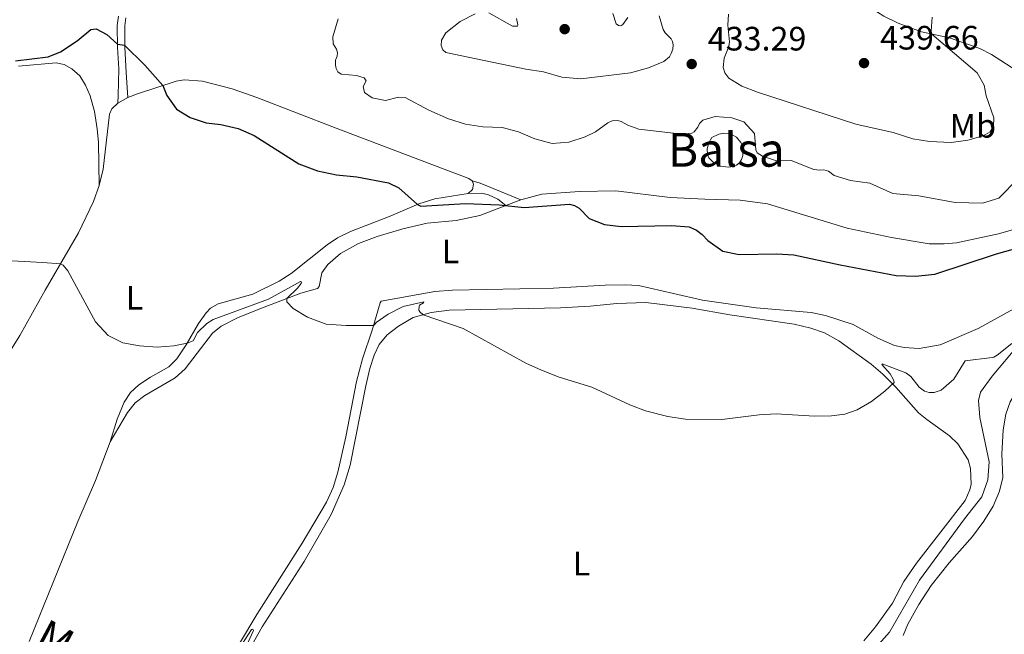
# Model space of a CAD drawing. Units: metres. Extents: x 628215 to 635157, y 4711109 to 4715866.
# Drawn here: x 629787 to 630078, y 4711694 to 4711876 of the extents above; entities that cross this region are included whole.
import ezdxf
from ezdxf.enums import TextEntityAlignment as Align

# ---------------------------------------------------------------- set-up
doc = ezdxf.new("R2010")
doc.units = ezdxf.units.M
doc.header["$MEASUREMENT"] = 0
doc.linetypes.add('DGN Style 3', pattern=[118.30546000000001, 84.5039, -33.80156])
for name, color, linetype, lineweight in [('Level 11', 7, 'Continuous', 0), ('Level 12', 7, 'Continuous', 0), ('Level 21', 7, 'Continuous', 0), ('Level 36', 7, 'Continuous', 0), ('Level 37', 7, 'Continuous', 0), ('Level 4', 7, 'Continuous', 0), ('Level 41', 7, 'Continuous', 0), ('Level 44', 7, 'Continuous', 0), ('Level 48', 7, 'Continuous', 0), ('Level 5', 7, 'Continuous', 0), ('Level 51', 7, 'Continuous', 0), ('Nivel 7', 7, 'Continuous', 0)]:
    doc.layers.add(name, color=color, linetype=linetype, lineweight=lineweight)
doc.styles.add('Style-arial', font='arial.shx', dxfattribs={"bigfont": 'arialbig.shx'})
doc.styles.add('Style-Arial Narrow', font='txt')
doc.styles.add('Style-Helvetica-Narrow-Oblique', font='txt')

# ---------------------------------------------------------------- blocks, each defined once
blk = doc.blocks.new('5PATER')
at = {"layer": 'Nivel 7', "linetype": 'Continuous', "lineweight": 0}
h = blk.add_hatch(color=51, dxfattribs=at)
edge = h.paths.add_edge_path()
edge.add_ellipse((0.002975556999444962, -0.004026463255286217), major_axis=(-1.095731442372465, -1.110710699892244), ratio=0.999422240966032, start_angle=0, end_angle=360)

msp = doc.modelspace()

# ---------------------------------------------------------------- linework, layer by layer
at = {"layer": 'Level 11', "color": 142, "linetype": 'DGN Style 3', "lineweight": 13}
msp.add_polyline3d([(630082.3900000006, 4711779.470000001, 419.35), (630074.6000000015, 4711770.15, 418.69), (630071.2100000009, 4711765.460000001, 418.5), (630070.5899999999, 4711762.960000001, 418.5), (630070.9400000013, 4711757.939999999, 418.31), (630073.7699999996, 4711744.790000001, 417.93), (630073.3500000015, 4711739.52, 417.74), (630071.5599999987, 4711734.470000001, 417.55), (630066.4499999993, 4711727.960000001, 417.26), (630053.1499999985, 4711709.83, 416.31), (630044.2899999991, 4711694.380000001, 415.93), (630029.4499999993, 4711677.859999999, 414.12)], dxfattribs=at)
at = {"layer": 'Level 12', "color": 142, "linetype": 'Continuous', "lineweight": 0, "elevation": 428.79, "flags": 128}
msp.add_lwpolyline([(629991.7199999988, 4711840.869999999), (629993.7300000004, 4711841.859999999), (629995.2899999991, 4711842.1), (629996.7300000004, 4711841.93), (629997.8999999985, 4711841.560000001), (629999.0100000016, 4711840.890000001), (630000.2399999984, 4711839.390000001), (630000.7399999984, 4711838.390000001), (630000.9899999984, 4711837.32), (630000.8500000015, 4711835.51), (630000.4600000009, 4711834.279999999), (629999.870000001, 4711833.35), (629998.9600000009, 4711832.66), (629997.9800000004, 4711832.27), (629996.620000001, 4711832.07), (629994.2800000012, 4711832.369999999), (629992.2300000004, 4711833.42), (629990.8500000015, 4711834.779999999), (629990.4400000013, 4711835.83), (629990.3599999994, 4711837.460000001), (629990.8000000007, 4711839.24), (629991.7199999988, 4711840.869999999)], dxfattribs=at)
at = {"layer": 'Level 21', "color": 7, "linetype": 'DGN Style 3', "lineweight": 0, "extrusion": (-0.1607017371486673, -0.4826067948114737, 0.860967846832387), "elevation": -2374822.922224734, "flags": 128}
msp.add_lwpolyline([(-890959.4029315617, 4020513.748532165), (-890956.9964117557, 4020513.846829772), (-890944.0724409539, 4020512.883513223)], dxfattribs=at)
at = {"layer": 'Level 21', "color": 7, "linetype": 'DGN Style 3', "lineweight": 0}
msp.add_polyline3d([(629815.9800000004, 4711850.970000001, 423.43), (629816.1000000015, 4711853.23, 423.43), (629816.3000000007, 4711861.119999999, 424.39), (629815.8599999994, 4711867.5, 424.95), (629815.8399999999, 4711873.98, 425.28), (629816.1799999997, 4711876.73, 425.38)], dxfattribs=at)
at = {"layer": 'Level 21', "color": 7, "linetype": 'Continuous', "lineweight": 0}
for points in [[(629818.9800000004, 4711852.630000001, 423.61), (629818.4800000004, 4711860.060000001, 424.26), (629818.0799999982, 4711867.58, 424.95), (629818.0399999991, 4711873.85, 425.28), (629818.3399999999, 4711876.24, 425.38)], [(629919.629999999, 4711824.26, 425.95), (629923.6400000006, 4711824.380000001, 425.9), (629925.6900000013, 4711823.91, 425.76), (629928.4200000018, 4711822.609999999, 425.33), (629930.8099999987, 4711820.74, 425.01)]]:
    msp.add_polyline3d(points, dxfattribs=at)
at = {"layer": 'Level 36', "color": 92, "linetype": 'Continuous', "lineweight": 0}
for p, q in [((629815.9800000004, 4711850.970000001, 423.43), (629818.9800000004, 4711852.630000001, 423.61)), ((629930.8099999987, 4711820.74, 425.01), (629935.1600000001, 4711822.43, 425.42))]:
    msp.add_line(p, q, dxfattribs=at)
for points in [[(630083.0500000007, 4711859.859999999, 430.76), (630074.4200000018, 4711865.4, 432), (630071, 4711867.16, 432.66), (630061.9800000004, 4711870.300000001, 434.23), (630053.6900000013, 4711872.15, 435.47), (630046.7899999991, 4711874.73, 436.37), (630042.5700000003, 4711876.76, 436.46), (630038.879999999, 4711879.08, 436.61), (630030.1999999993, 4711884.25, 436.13), (630020.7800000012, 4711888.67, 435.74)], [(629786.620000001, 4711861.98, 424.38), (629797.8000000007, 4711862.970000001, 424.05), (629800.1000000015, 4711862.41, 424), (629802.379999999, 4711861.18, 424), (629804.8000000007, 4711859.1, 423.81), (629806.4400000013, 4711856.359999999, 423.57), (629807.7800000012, 4711853.130000001, 423.38), (629809.0599999987, 4711848.52, 423.09), (629809.8599999994, 4711843.43, 422.62), (629810.2800000012, 4711839.33, 422.33), (629810.5199999996, 4711826.67, 421.77)], [(629818.9800000004, 4711852.630000001, 423.61), (629821.8200000003, 4711853.810000001, 423.91), (629833.2399999984, 4711857.560000001, 425.57), (629835.5799999982, 4711857.91, 425.81), (629841.0399999991, 4711857.49, 425.95), (629849.8200000003, 4711855.220000001, 425.9), (629857.0799999982, 4711852.710000001, 425.9), (629880.629999999, 4711843.630000001, 426.24), (629906.0500000007, 4711833.970000001, 425.67), (629919.8599999994, 4711828.689999999, 425.86), (629920.8500000015, 4711827.98, 425.86)], [(629810.5199999996, 4711826.67, 421.77), (629811.620000001, 4711831.42, 422.2), (629813.5, 4711847.73, 423.34), (629814.1999999993, 4711849.279999999, 423.38), (629815.9800000004, 4711850.970000001, 423.43)], [(629775.2100000009, 4711763.029999999, 417.63), (629783.2899999991, 4711776.25, 418.82), (629787.0500000007, 4711782.27, 418.87), (629794.4600000009, 4711795.609999999, 419.39), (629804.3999999985, 4711812.65, 420.72), (629808.7899999991, 4711821.91, 421.43), (629810.5199999996, 4711826.67, 421.77)], [(629920.8500000015, 4711827.98, 425.86), (629921.1600000001, 4711827.029999999, 426), (629920.9299999997, 4711825.470000001, 426), (629919.629999999, 4711824.26, 425.95)], [(629919.629999999, 4711824.26, 425.95), (629909.7800000012, 4711822.640000001, 425.38), (629905.0799999982, 4711821.18, 425.05), (629896.0399999991, 4711817.34, 424.1), (629884.7800000012, 4711812.99, 423.53), (629881.0199999996, 4711811.15, 423.19), (629877.879999999, 4711809.08, 422.81), (629867.3000000007, 4711800.630000001, 421.91), (629863.6799999997, 4711798.290000001, 421.67), (629855.9699999988, 4711794.43, 421.53), (629845.6999999993, 4711791.609999999, 421.2), (629843.4200000018, 4711790.290000001, 421.05), (629842.1000000015, 4711788.98, 420.82), (629839.879999999, 4711785.83, 420.48), (629836.2600000016, 4711779.5, 419.96), (629833.4699999988, 4711775.290000001, 419.68), (629831.0899999999, 4711772.92, 419.58), (629825.629999999, 4711769.890000001, 419.3), (629822.2600000016, 4711767.65, 418.96), (629819.7100000009, 4711765.310000001, 418.68), (629817.8599999994, 4711762.460000001, 418.49), (629815.8000000007, 4711757.42, 418.2), (629813.7300000004, 4711750.790000001, 417.96)], [(629935.1600000001, 4711822.43, 425.42), (629941.4400000013, 4711824.050000001, 425.47), (629952.5300000012, 4711824.9, 425.57), (629963.3500000015, 4711825.029999999, 426.14), (629979.3900000006, 4711823.050000001, 426.47), (629989.6000000015, 4711822.619999999, 426.52), (630000.120000001, 4711822.300000001, 427.13), (630008.2199999988, 4711821.17, 427.13), (630031.7800000012, 4711813.98, 426.85), (630044.8900000006, 4711811.25, 426.56), (630056, 4711809.35, 426.14), (630060.4400000013, 4711809.32, 426.09), (630064.1099999994, 4711809.65, 425.95), (630076.5100000016, 4711812.369999999, 425.66), (630083, 4711814.15, 425.71)], [(629813.7300000004, 4711750.790000001, 417.96), (629818.8299999982, 4711759.42, 418.34), (629821.120000001, 4711762.32, 418.39), (629823.9400000013, 4711764.470000001, 418.48), (629832.9899999984, 4711769.68, 418.58), (629835.8900000006, 4711772.34, 418.67), (629844.0500000007, 4711782.939999999, 419.15), (629846.5300000012, 4711785.029999999, 419.2), (629851.6099999994, 4711787.58, 419.29), (629859.3099999987, 4711790.630000001, 419.53), (629870.0899999999, 4711794.779999999, 420.29), (629875.0700000003, 4711796.140000001, 420.86), (629875.6000000015, 4711796.720000001, 420.91), (629876.3599999994, 4711800.74, 421.29), (629878.0700000003, 4711803.24, 421.52), (629881.8900000006, 4711806.5, 421.76), (629887.1999999993, 4711809.460000001, 422), (629892.75, 4711811.58, 422.29), (629900.2899999991, 4711813.810000001, 422.57), (629907.4899999984, 4711815.439999999, 422.76), (629916.1000000015, 4711816.279999999, 423.47), (629923.120000001, 4711817.76, 424.28), (629930.8099999987, 4711820.74, 425.01)], [(630081.0199999996, 4711790.109999999, 422.43), (630070.5, 4711784.310000001, 421.72), (630059.2300000004, 4711779.51, 421.86), (630052.9899999984, 4711778.42, 421.81), (630048.6499999985, 4711778.68, 421.91), (630045.7899999991, 4711779.310000001, 421.95), (630040.7899999991, 4711781.49, 422.1), (630033.5399999991, 4711785.439999999, 422.48), (630025.3000000007, 4711788.15, 422.81), (630021.120000001, 4711789, 422.86), (630004.8599999994, 4711790.449999999, 423.33), (629988.9499999993, 4711792.699999999, 423.57), (629980.3399999999, 4711794.640000001, 423.43), (629970.0399999991, 4711797.01, 422.33), (629966.1000000015, 4711797.27, 422.19), (629960.1600000001, 4711797.140000001, 422.19), (629944.8500000015, 4711796.25, 422), (629914.9899999984, 4711795.66, 420.67), (629909.7399999984, 4711795.290000001, 420.48), (629893.9400000013, 4711792.4, 420.43), (629893.5799999982, 4711791.93, 420.43), (629891.25, 4711783.810000001, 419.91), (629888.370000001, 4711775.369999999, 419.1), (629886.629999999, 4711768.6, 418.67), (629883.4699999988, 4711752.25, 417.53), (629881.0500000007, 4711741.779999999, 416.96), (629879.6900000013, 4711737.199999999, 416.82), (629877.75, 4711732.869999999, 416.63), (629870.5700000003, 4711720.77, 416.06), (629857.0700000003, 4711699.66, 415.39), (629846.9100000001, 4711682.48, 415.01)], [(629846.5899999999, 4711674.48, 414.77), (629858.6600000001, 4711696.029999999, 415.2), (629871.1000000015, 4711715.32, 415.86), (629879.129999999, 4711729.27, 416.53), (629882.9600000009, 4711738.040000001, 417.14), (629884.7300000004, 4711743.83, 417.43), (629889.3500000015, 4711767.290000001, 418.81), (629890.5199999996, 4711772.43, 419.14), (629891.8399999999, 4711776.390000001, 419.28), (629893.3000000007, 4711779.52, 419.47), (629895.6499999985, 4711782.460000001, 419.71), (629899.0399999991, 4711785.029999999, 419.76), (629903.3999999985, 4711787.540000001, 419.95), (629908.7300000004, 4711788.99, 420.04), (629914.0100000016, 4711789.73, 420.28), (629946.9100000001, 4711790.439999999, 421.18), (629955.7199999988, 4711790.9, 421.37), (629963.629999999, 4711791.689999999, 421.61), (629972.1400000006, 4711791.960000001, 422.18), (629985.9299999997, 4711790.300000001, 422.66), (629997.0799999982, 4711788.359999999, 422.66), (630016.0500000007, 4711785.630000001, 422.28), (630021.0300000012, 4711784.439999999, 421.95), (630025.0500000007, 4711782.99, 421.9), (630029.2300000004, 4711780.699999999, 421.66), (630038.7899999991, 4711773.790000001, 420.95), (630042.25, 4711770.83, 420.52), (630046.120000001, 4711766.939999999, 419.85), (630052.8299999982, 4711759.300000001, 419), (630055.2800000012, 4711757.35, 418.67), (630061.9899999984, 4711752.57, 418.48), (630064.4299999997, 4711750.199999999, 418.29), (630067.4899999984, 4711745.380000001, 418), (630068.2699999996, 4711742.84, 417.86), (630068.3999999985, 4711738.23, 417.62), (630068.0199999996, 4711736.51, 417.52), (630066.629999999, 4711733.369999999, 417.29), (630052.25, 4711714.869999999, 416.86), (630048.5399999991, 4711709.380000001, 416.91), (630045.120000001, 4711702.960000001, 416.76), (630040.129999999, 4711695.98, 416.48), (630036.6999999993, 4711691.82, 416.34)], [(630048.2800000012, 4711693.48, 417.09), (630049.7100000009, 4711696.800000001, 417.13), (630052.9499999993, 4711702.57, 417.42), (630056.6099999994, 4711708.26, 417.8), (630061.9299999997, 4711714.970000001, 418.18), (630068.8200000003, 4711722.77, 418.56), (630072.1700000018, 4711727.300000001, 418.75), (630074.8999999985, 4711731.710000001, 418.89), (630076.8200000003, 4711736.18, 418.94), (630077.7399999984, 4711740.210000001, 419.03), (630077.5, 4711747.060000001, 419.08), (630077.8500000015, 4711754.27, 419.37), (630078.7100000009, 4711758.91, 419.56), (630079.9699999988, 4711762.609999999, 419.75), (630081.3900000006, 4711765.09, 419.89), (630082.9600000009, 4711766.439999999, 420.03), (630085.5899999999, 4711767.9, 420.22), (630088.9600000009, 4711769.029999999, 420.46)], [(629813.7300000004, 4711750.790000001, 417.96), (629809.379999999, 4711739.27, 417.54), (629804.1600000001, 4711727.15, 417.01), (629789.7399999984, 4711691.609999999, 414.96)]]:
    msp.add_polyline3d(points, dxfattribs=at)
at = {"layer": 'Level 4', "color": 30, "linetype": 'Continuous', "lineweight": 30, "elevation": 425, "flags": 128}
for points in [[(629799.0799999982, 4711866.18), (629803.9400000013, 4711869.41), (629807.9800000004, 4711872.77), (629809.620000001, 4711873.01), (629812.7399999984, 4711871.33), (629815.8599999994, 4711868.48), (629817.9800000004, 4711868.189999999), (629824.0199999996, 4711862.210000001), (629829.3200000003, 4711856.27), (629830.5199999996, 4711853.310000001), (629833.379999999, 4711849.220000001), (629837.379999999, 4711846.779999999), (629842.120000001, 4711845.18), (629846.5, 4711844.73), (629851.6000000015, 4711843.470000001), (629856.3000000007, 4711841.48), (629869.5199999996, 4711833.060000001), (629875.0300000012, 4711830.949999999), (629880.6600000001, 4711829.76), (629886.7300000004, 4711829.210000001), (629896.1000000015, 4711827.41), (629899.1000000015, 4711825.98), (629904.6000000015, 4711820.98), (629905.6000000015, 4711820.529999999), (629918.8099999987, 4711821.310000001), (629928.8099999987, 4711820.880000001), (629936.2199999988, 4711820.130000001), (629949.6099999994, 4711821.060000001), (629951.0700000003, 4711820.76), (629952.4699999988, 4711819.960000001), (629955.4200000018, 4711816.9), (629959.9499999993, 4711815.060000001), (629964.9200000018, 4711814.49), (629979.75, 4711814.84), (629985.0399999991, 4711814.359999999), (629987.2100000009, 4711813.4), (629988.870000001, 4711812.119999999), (629990.4899999984, 4711810.34), (629994.9499999993, 4711807.199999999), (629999.75, 4711806.23), (630010.9800000004, 4711806.449999999), (630015.9699999988, 4711806.15), (630029.6700000018, 4711803.15), (630046.2699999996, 4711799.970000001), (630051.9200000018, 4711799.75), (630057.7199999988, 4711800.41), (630075.9100000001, 4711806.43), (630091.7399999984, 4711810.800000001)], [(629785.7399999984, 4711863.540000001), (629795.3999999985, 4711864.74), (629799.0799999982, 4711866.18)]]:
    msp.add_lwpolyline(points, dxfattribs=at)
at = {"layer": 'Level 5', "color": 30, "linetype": 'Continuous', "lineweight": 0, "flags": 128}
for points, elevation in [([(629933.9200000018, 4711876.02), (629934.3399999999, 4711874.18), (629934.2199999988, 4711873.800000001), (629932.6999999993, 4711873.76), (629925.6999999993, 4711877.710000001)], 435), ([(629966.8399999999, 4711876.359999999), (629965.4200000018, 4711874.33), (629964.7600000016, 4711873.890000001), (629964.1400000006, 4711873.98), (629963.379999999, 4711874.529999999), (629962.379999999, 4711877.57)], 435), ([(629881.1600000001, 4711875.960000001), (629879.6400000006, 4711870.6), (629879.7399999984, 4711868.59), (629880.7199999988, 4711866.949999999), (629880.9400000013, 4711865.939999999), (629880.8399999999, 4711864.949999999), (629880.379999999, 4711863.73), (629880.3399999999, 4711862.25), (629880.5799999982, 4711861.26), (629881.120000001, 4711860.300000001), (629882.1000000015, 4711859.58), (629886.6000000015, 4711859.18), (629888.8999999985, 4711858.5), (629889.5, 4711857.57), (629888.6000000015, 4711855.9), (629888.9400000013, 4711854.18), (629891.2399999984, 4711852.560000001), (629895.1600000001, 4711851.84), (629899.0599999987, 4711852.76), (629901.0199999996, 4711852.720000001), (629908.0100000016, 4711848.949999999), (629913.8399999999, 4711846.34), (629918.870000001, 4711844.810000001), (629923.9299999997, 4711844.02), (629929.6999999993, 4711843.779999999), (629934.5199999996, 4711842.470000001), (629939.3900000006, 4711840.49), (629944.4400000013, 4711839.029999999), (629949.4200000018, 4711839.449999999), (629954.2199999988, 4711841.08), (629957.3099999987, 4711842.48), (629960.9100000001, 4711845.16), (629962.2199999988, 4711845.810000001), (629963.870000001, 4711845.85), (629964.9100000001, 4711845.619999999), (629966.8399999999, 4711844.48), (629970.0700000003, 4711843.310000001), (629982.9400000013, 4711841.859999999), (629985.7600000016, 4711842.08), (629986.5, 4711842.52), (629987.5799999982, 4711843.939999999), (629988.0300000012, 4711845), (629989.0300000012, 4711845.949999999), (629992.6499999985, 4711847.08), (629997.6400000006, 4711846.699999999), (630001.1700000018, 4711845.49), (630004.3299999982, 4711841.99), (630004.6999999993, 4711837.23), (630005.0700000003, 4711836.26), (630006.6600000001, 4711835.310000001), (630010.870000001, 4711833.9), (630015.1499999985, 4711834.07), (630021.8500000015, 4711831.34), (630023.6099999994, 4711831.130000001), (630024.7899999991, 4711831.25), (630026.1799999997, 4711830.9), (630027.8999999985, 4711829.560000001), (630032.6799999997, 4711828.109999999), (630038.4299999997, 4711827.359999999), (630045.2399999984, 4711824.24), (630052.8999999985, 4711823.560000001), (630063.6799999997, 4711821.640000001), (630071.8200000003, 4711821.42), (630076.6000000015, 4711822.9), (630082.4100000001, 4711828.85)], 430), ([(629921.6999999993, 4711877.460000001), (629917.3000000007, 4711875.140000001), (629912.9800000004, 4711871.859999999), (629911.7600000016, 4711869.68), (629911.6799999997, 4711868.1), (629912.1400000006, 4711866.800000001), (629913.0599999987, 4711866.02), (629922.0399999991, 4711864.08)], 435), ([(629922.0399999991, 4711864.08), (629936.6600000001, 4711861.07), (629941.9400000013, 4711860.32), (629947.3200000003, 4711858.65), (629952.9299999997, 4711858.24), (629967.6700000018, 4711860.02), (629972.9600000009, 4711861.43), (629977.4800000004, 4711863.369999999), (629979.1400000006, 4711864.699999999), (629979.7199999988, 4711865.68), (629980.1600000001, 4711866.98), (629980.2600000016, 4711868.24), (629980.1000000015, 4711869.23), (629979.6600000001, 4711870.040000001), (629977.8599999994, 4711871.810000001), (629977.3599999994, 4711872.790000001), (629976.0799999982, 4711876.84)], 435), ([(629996.6799999997, 4711877.32), (629996.4800000004, 4711874.07), (629996.9499999993, 4711869.15), (629996.7800000012, 4711867.76), (629995.3099999987, 4711864.369999999), (629995.0599999987, 4711861.560000001), (629995.6000000015, 4711859.98), (629996.7100000009, 4711858.380000001), (630000.5700000003, 4711856.07), (630005.2100000009, 4711854.23), (630034.3099999987, 4711844.779999999), (630045.3099999987, 4711842.359999999), (630051.1499999985, 4711840.43), (630056.0899999999, 4711839.699999999), (630062.4800000004, 4711839.35), (630067.4299999997, 4711840.02), (630071.9899999984, 4711841.34), (630074.0100000016, 4711842.48), (630075, 4711844.210000001), (630075.1099999994, 4711846.65), (630072.8599999994, 4711853.17), (630072.25, 4711856.32), (630070.1900000013, 4711860), (630056.8299999982, 4711871.449999999), (630056.620000001, 4711872.359999999), (630056.8900000006, 4711876.470000001)], 435), ([(629777.2699999996, 4711804.720000001), (629793.8500000015, 4711803.859999999), (629799.0100000016, 4711803.43), (629799.8000000007, 4711803.01), (629801.1600000001, 4711801.359999999), (629809.3500000015, 4711786.26), (629813.1499999985, 4711782.199999999), (629817.5100000016, 4711780.09), (629822.4299999997, 4711779.210000001), (629827.620000001, 4711778.77), (629832.5799999982, 4711779.220000001), (629836.5399999991, 4711779.99), (629838.3200000003, 4711780.640000001), (629839.6000000015, 4711783.15), (629842.3200000003, 4711785.810000001), (629844.1700000018, 4711786.970000001), (629860.5700000003, 4711792.939999999), (629870.0399999991, 4711798.210000001), (629870.3000000007, 4711798.060000001), (629870.2100000009, 4711797.67), (629869.1799999997, 4711796.210000001), (629865.9800000004, 4711793.199999999), (629866.0300000012, 4711792.24), (629867.8399999999, 4711790.23), (629872.129999999, 4711787.68), (629877.5899999999, 4711785.630000001), (629883.5, 4711785.15), (629891.6499999985, 4711785.220000001), (629891.9400000013, 4711785.380000001), (629892.4600000009, 4711786.119999999), (629895.9400000013, 4711788.58), (629900.4100000001, 4711790.790000001), (629906.4899999984, 4711792.15), (629906.4400000013, 4711791.9), (629905.2600000016, 4711791.220000001), (629905.120000001, 4711790.77), (629905.0700000003, 4711789.76), (629905.3000000007, 4711789.23), (629906.3599999994, 4711788.35), (629918.1499999985, 4711784.27), (629936.7199999988, 4711774), (629941.2800000012, 4711771.949999999), (629946.5, 4711769.92), (629956.25, 4711766.93), (629967.4100000001, 4711761.73), (629972.0899999999, 4711759.98), (629978.7399999984, 4711758.290000001), (629983.9499999993, 4711757.439999999), (629994.6999999993, 4711757.359999999), (630005.7199999988, 4711758.710000001), (630010.7100000009, 4711759.02), (630022.120000001, 4711758.35), (630027.1099999994, 4711758.48), (630031.0300000012, 4711758.98), (630034.6499999985, 4711760.189999999), (630038.9499999993, 4711762.74), (630042.879999999, 4711765.75), (630045.6499999985, 4711768.32), (630045.5899999999, 4711768.790000001), (630045.370000001, 4711769.310000001), (630044.5, 4711770.84), (630042.0399999991, 4711773.640000001), (630042.1400000006, 4711773.890000001), (630049.0899999999, 4711771.18), (630050.5300000012, 4711770.1), (630053.0399999991, 4711766.939999999), (630054.629999999, 4711765.779999999), (630056.0199999996, 4711765.32), (630057.5, 4711765.380000001), (630059.5399999991, 4711766.040000001), (630063.3099999987, 4711769.34), (630066.6799999997, 4711774.720000001), (630074.6499999985, 4711775.720000001), (630075.129999999, 4711775.85), (630076.0899999999, 4711776.449999999), (630080.4400000013, 4711779.85)], 420), ([(629852.8999999985, 4711691.09), (629855.5500000007, 4711695.16), (629855.620000001, 4711695.220000001), (629855.9699999988, 4711695.26), (629856.1700000018, 4711694.949999999), (629853.379999999, 4711688.880000001)], 415)]:
    msp.add_lwpolyline(points, dxfattribs=dict(at, elevation=elevation))
at = {"layer": 'Level 51', "color": 142, "linetype": 'Continuous', "lineweight": 0, "elevation": 428.79, "flags": 128}
msp.add_lwpolyline([(629991.7199999988, 4711840.869999999), (629993.7300000004, 4711841.859999999), (629995.2899999991, 4711842.1), (629996.7300000004, 4711841.93), (629997.8999999985, 4711841.560000001), (629999.0100000016, 4711840.890000001), (630000.2399999984, 4711839.390000001), (630000.7399999984, 4711838.390000001), (630000.9899999984, 4711837.32), (630000.8500000015, 4711835.51), (630000.4600000009, 4711834.279999999), (629999.870000001, 4711833.35), (629998.9600000009, 4711832.66), (629997.9800000004, 4711832.27), (629996.620000001, 4711832.07), (629994.2800000012, 4711832.369999999), (629992.2300000004, 4711833.42), (629990.8500000015, 4711834.779999999), (629990.4400000013, 4711835.83), (629990.3599999994, 4711837.460000001), (629990.8000000007, 4711839.24)], close=True, dxfattribs=at)

# ---------------------------------------------------------------- block references
at = {"layer": 'Nivel 7', "color": 51, "linetype": 'Continuous', "lineweight": 0}
for p in [(629948.1799999997, 4711872.92, 438.42), (629985.75, 4711862.59, 433.29), (630036.7199999988, 4711862.869999999, 439.66)]:
    msp.add_blockref('5PATER', p, dxfattribs=at)

# ---------------------------------------------------------------- texts
at = {"layer": 'Level 37', "color": 92, "linetype": 'Continuous', "lineweight": 0, "style": 'Style-Arial Narrow'}
for s, p in [('Mb', (630068.9348759688, 4711844.29001, 435.51)), ('L', (629914.4431652166, 4711807.12001, 422.14)), ('L', (629820.923165217, 4711793.37001, 420.5)), ('L', (629953.1231652163, 4711714.71001, 416.53))]:
    msp.add_text(s, height=7.000020000000001, dxfattribs=at).set_placement(p, align=Align.MIDDLE_CENTER)
at = {"layer": 'Level 41', "color": 7, "linetype": 'Continuous', "lineweight": 0, "style": 'Style-arial'}
for s, p in [('433.29', (629990.5199999996, 4711866.59, 433.29)), ('439.66', (630041.5, 4711866.869999999, 439.66))]:
    msp.add_text(s, height=7.000020000000001, dxfattribs=at).set_placement(p)
at = {"layer": 'Level 44', "color": 7, "linetype": 'Continuous', "lineweight": 0, "style": 'Style-Helvetica-Narrow-Oblique'}
msp.add_text('Molinantes', height=9, rotation=331.8952361397648, dxfattribs=at).set_placement((629818.9353178516, 4711675.724290635, 414.66), align=Align.CENTER)
at = {"layer": 'Level 48', "color": 142, "linetype": 'Continuous', "lineweight": 0, "style": 'Style-Arial Narrow'}
msp.add_text('Balsa', height=10.00002, dxfattribs=at).set_placement((629995.988572441, 4711837.20001, 428.79), align=Align.MIDDLE_CENTER)

doc.saveas('drawing.dxf')
